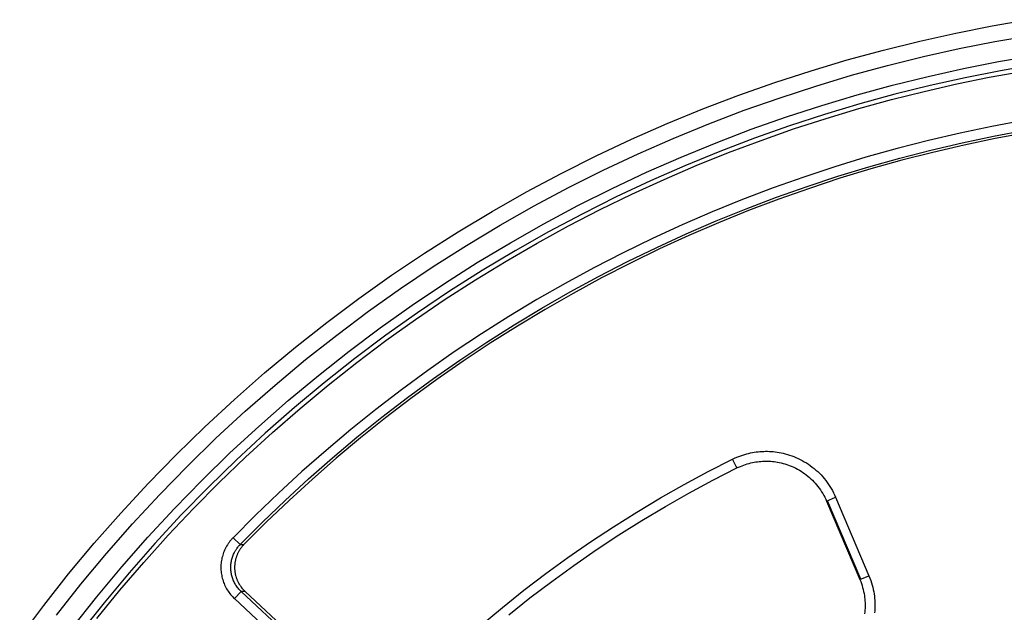
# Model space of a CAD drawing. Units: millimetres. Extents: x -47.6 to 47.2, y -47.2 to 47.6.
# Drawn here: x -38.4 to -8.4, y 28.9 to 46.9 of the extents above; entities that cross this region are included whole.
import ezdxf

# ---------------------------------------------------------------- set-up
doc = ezdxf.new("R2010")
doc.units = ezdxf.units.MM
doc.header["$LTSCALE"] = 23.1
doc.layers.add('Livello_1', color=7, linetype='CONTINUOUS')

msp = doc.modelspace()

# ---------------------------------------------------------------- linework, layer by layer
at = {"layer": 'Livello_1', "color": 7, "linetype": 'CONTINUOUS'}
for p, q in [((-8.808, 46.753), (-7.712, 46.943)), ((-11.01, 46.291), (-9.908, 46.536)), ((-9.908, 46.536), (-8.808, 46.753)), ((-12.113, 46.018), (-11.01, 46.291)), ((-9.808, 46.06), (-8.72, 46.274)), ((-8.72, 46.274), (-7.635, 46.462)), ((-13.217, 45.717), (-12.113, 46.018)), ((-10.899, 45.817), (-9.808, 46.06)), ((-14.32, 45.386), (-13.217, 45.717)), ((-11.991, 45.547), (-10.899, 45.817)), ((-9.682, 45.455), (-8.608, 45.667)), ((-8.608, 45.667), (-7.537, 45.852)), ((-7.491, 45.569), (-8.555, 45.385)), ((-15.421, 45.027), (-14.32, 45.386)), ((-13.083, 45.249), (-11.991, 45.547)), ((-10.758, 45.216), (-9.682, 45.455)), ((-8.555, 45.385), (-9.623, 45.174)), ((-8.892, 45.187), (-7.905, 45.367)), ((-16.519, 44.639), (-15.421, 45.027)), ((-14.175, 44.922), (-13.083, 45.249)), ((-11.835, 44.949), (-10.758, 45.216)), ((-10.874, 44.758), (-9.882, 44.985)), ((-9.623, 45.174), (-10.692, 44.936)), ((-9.882, 44.985), (-8.892, 45.187)), ((-15.264, 44.566), (-14.175, 44.922)), ((-12.913, 44.654), (-11.835, 44.949)), ((-11.763, 44.671), (-12.834, 44.379)), ((-11.869, 44.508), (-10.874, 44.758)), ((-10.692, 44.936), (-11.763, 44.671)), ((-17.613, 44.222), (-16.519, 44.639)), ((-16.351, 44.182), (-15.264, 44.566)), ((-13.99, 44.332), (-12.913, 44.654)), ((-12.834, 44.379), (-13.905, 44.058)), ((-12.863, 44.234), (-11.869, 44.508)), ((-18.702, 43.775), (-17.613, 44.222)), ((-17.434, 43.769), (-16.351, 44.182)), ((-15.065, 43.981), (-13.99, 44.332)), ((-13.857, 43.936), (-12.863, 44.234)), ((-19.785, 43.299), (-18.702, 43.775)), ((-18.512, 43.327), (-17.434, 43.769)), ((-16.138, 43.602), (-15.065, 43.981)), ((-13.905, 44.058), (-14.973, 43.71)), ((-14.85, 43.613), (-13.857, 43.936)), ((-7.855, 43.867), (-8.818, 43.687)), ((-17.207, 43.194), (-16.138, 43.602)), ((-14.973, 43.71), (-16.039, 43.333)), ((-15.841, 43.265), (-14.85, 43.613)), ((-9.78, 43.485), (-10.739, 43.262)), ((-8.818, 43.687), (-9.78, 43.485)), ((-8.76, 43.393), (-7.803, 43.572)), ((-7.756, 43.497), (-8.71, 43.32)), ((-20.86, 42.793), (-19.785, 43.299)), ((-19.584, 42.855), (-18.512, 43.327)), ((-18.27, 42.758), (-17.207, 43.194)), ((-16.039, 43.333), (-17.101, 42.928)), ((-16.83, 42.893), (-15.841, 43.265)), ((-10.739, 43.262), (-11.695, 43.016)), ((-10.668, 42.971), (-9.715, 43.193)), ((-9.715, 43.193), (-8.76, 43.393)), ((-8.71, 43.32), (-9.662, 43.12)), ((-17.101, 42.928), (-18.158, 42.494)), ((-17.815, 42.495), (-16.83, 42.893)), ((-11.695, 43.016), (-12.648, 42.749)), ((-11.618, 42.727), (-10.668, 42.971)), ((-10.611, 42.9), (-11.558, 42.658)), ((-9.662, 43.12), (-10.611, 42.9)), ((-21.927, 42.258), (-20.86, 42.793)), ((-20.648, 42.355), (-19.584, 42.855)), ((-19.328, 42.293), (-18.27, 42.758)), ((-12.648, 42.749), (-13.596, 42.46)), ((-12.564, 42.461), (-11.618, 42.727)), ((-11.558, 42.658), (-12.501, 42.394)), ((-21.704, 41.826), (-20.648, 42.355)), ((-20.378, 41.799), (-19.328, 42.293)), ((-18.158, 42.494), (-19.209, 42.032)), ((-18.796, 42.074), (-17.815, 42.495)), ((-13.596, 42.46), (-14.539, 42.149)), ((-13.505, 42.174), (-12.564, 42.461)), ((-12.501, 42.394), (-13.439, 42.109)), ((-22.984, 41.695), (-21.927, 42.258)), ((-19.209, 42.032), (-20.252, 41.541)), ((-19.771, 41.626), (-18.796, 42.074)), ((-14.539, 42.149), (-15.476, 41.817)), ((-14.442, 41.865), (-13.505, 42.174)), ((-13.439, 42.109), (-14.371, 41.802)), ((-24.03, 41.102), (-22.984, 41.695)), ((-22.75, 41.268), (-21.704, 41.826)), ((-21.42, 41.277), (-20.378, 41.799)), ((-15.476, 41.817), (-16.406, 41.463)), ((-15.372, 41.535), (-14.442, 41.865)), ((-14.371, 41.802), (-15.299, 41.475)), ((-20.252, 41.541), (-21.288, 41.022)), ((-20.74, 41.155), (-19.771, 41.626)), ((-16.406, 41.463), (-17.328, 41.088)), ((-16.296, 41.184), (-15.372, 41.535)), ((-15.299, 41.475), (-16.219, 41.126)), ((-25.065, 40.481), (-24.03, 41.102)), ((-23.785, 40.682), (-22.75, 41.268)), ((-22.452, 40.727), (-21.42, 41.277)), ((-21.701, 40.657), (-20.74, 41.155)), ((-17.328, 41.088), (-18.242, 40.693)), ((-17.212, 40.812), (-16.296, 41.184)), ((-16.219, 41.126), (-17.132, 40.756)), ((-21.288, 41.022), (-22.314, 40.475)), ((-18.12, 40.419), (-17.212, 40.812)), ((-26.086, 39.832), (-25.065, 40.481)), ((-24.809, 40.067), (-23.785, 40.682)), ((-23.474, 40.147), (-22.452, 40.727)), ((-22.314, 40.475), (-23.33, 39.9)), ((-22.654, 40.136), (-21.701, 40.657)), ((-18.242, 40.693), (-19.148, 40.277)), ((-17.132, 40.756), (-18.038, 40.366)), ((-19.148, 40.277), (-20.043, 39.841)), ((-19.019, 40.006), (-18.12, 40.419)), ((-18.038, 40.366), (-18.934, 39.956)), ((-25.82, 39.424), (-24.809, 40.067)), ((-24.484, 39.541), (-23.474, 40.147)), ((-23.33, 39.9), (-24.333, 39.297)), ((-23.598, 39.59), (-22.654, 40.136)), ((-19.909, 39.573), (-19.019, 40.006)), ((-18.934, 39.956), (-19.821, 39.525)), ((-27.093, 39.155), (-26.086, 39.832)), ((-24.532, 39.019), (-23.598, 39.59)), ((-20.043, 39.841), (-20.929, 39.384)), ((-20.789, 39.119), (-19.909, 39.573)), ((-26.816, 38.755), (-25.82, 39.424)), ((-25.481, 38.907), (-24.484, 39.541)), ((-24.333, 39.297), (-25.325, 38.667)), ((-20.929, 39.384), (-21.804, 38.909)), ((-19.821, 39.525), (-20.698, 39.075)), ((-28.084, 38.451), (-27.093, 39.155)), ((-25.455, 38.424), (-24.532, 39.019)), ((-21.657, 38.647), (-20.789, 39.119)), ((-20.698, 39.075), (-21.564, 38.605)), ((-27.797, 38.058), (-26.816, 38.755)), ((-26.465, 38.247), (-25.481, 38.907)), ((-21.804, 38.909), (-22.667, 38.414)), ((-29.059, 37.721), (-28.084, 38.451)), ((-26.367, 37.806), (-25.455, 38.424)), ((-25.325, 38.667), (-26.301, 38.011)), ((-22.667, 38.414), (-23.518, 37.9)), ((-22.514, 38.156), (-21.657, 38.647)), ((-21.564, 38.605), (-22.418, 38.117)), ((-27.433, 37.559), (-26.465, 38.247)), ((-23.36, 37.645), (-22.514, 38.156)), ((-22.418, 38.117), (-23.261, 37.61)), ((-28.762, 37.335), (-27.797, 38.058)), ((-27.265, 37.164), (-26.367, 37.806)), ((-26.301, 38.011), (-27.264, 37.327)), ((-23.518, 37.9), (-24.355, 37.368)), ((-30.016, 36.964), (-29.059, 37.721)), ((-28.385, 36.845), (-27.433, 37.559)), ((-24.192, 37.117), (-23.36, 37.645)), ((-23.261, 37.61), (-24.091, 37.085)), ((-29.709, 36.586), (-28.762, 37.335)), ((-27.264, 37.327), (-28.21, 36.618)), ((-24.355, 37.368), (-25.18, 36.819)), ((-30.955, 36.181), (-30.016, 36.964)), ((-28.15, 36.498), (-27.265, 37.164)), ((-25.011, 36.571), (-24.192, 37.117)), ((-24.091, 37.085), (-24.907, 36.542)), ((-30.639, 35.811), (-29.709, 36.586)), ((-29.32, 36.106), (-28.385, 36.845)), ((-28.21, 36.618), (-29.139, 35.883)), ((-25.18, 36.819), (-25.991, 36.251)), ((-29.02, 35.811), (-28.15, 36.498)), ((-25.816, 36.008), (-25.011, 36.571)), ((-24.907, 36.542), (-25.711, 35.982)), ((-31.874, 35.374), (-30.955, 36.181)), ((-30.237, 35.342), (-29.32, 36.106)), ((-25.991, 36.251), (-26.787, 35.667)), ((-26.607, 35.428), (-25.816, 36.008)), ((-25.711, 35.982), (-26.5, 35.406)), ((-31.548, 35.012), (-30.639, 35.811)), ((-29.139, 35.883), (-30.05, 35.124)), ((-29.875, 35.101), (-29.02, 35.811)), ((-26.787, 35.667), (-27.569, 35.068)), ((-27.383, 34.832), (-26.607, 35.428)), ((-26.5, 35.406), (-27.274, 34.814)), ((-32.772, 34.542), (-31.874, 35.374)), ((-31.134, 34.553), (-30.237, 35.342)), ((-30.05, 35.124), (-30.942, 34.34)), ((-30.713, 34.369), (-29.875, 35.101)), ((-32.437, 34.19), (-31.548, 35.012)), ((-27.569, 35.068), (-28.335, 34.452)), ((-28.144, 34.22), (-27.383, 34.832)), ((-27.274, 34.814), (-28.033, 34.206)), ((-33.65, 33.688), (-32.772, 34.542)), ((-32.012, 33.741), (-31.134, 34.553)), ((-33.305, 33.344), (-32.437, 34.19)), ((-30.942, 34.34), (-31.814, 33.533)), ((-31.535, 33.617), (-30.713, 34.369)), ((-28.335, 34.452), (-29.085, 33.821)), ((-28.889, 33.594), (-28.144, 34.22)), ((-28.033, 34.206), (-28.776, 33.582)), ((-34.504, 32.811), (-33.65, 33.688)), ((-32.868, 32.907), (-32.012, 33.741)), ((-32.338, 32.844), (-31.535, 33.617)), ((-29.085, 33.821), (-29.818, 33.176)), ((-29.618, 32.953), (-28.889, 33.594)), ((-28.776, 33.582), (-29.503, 32.946)), ((-16.707, 33.553), (-16.645, 33.583)), ((-16.645, 33.583), (-16.583, 33.61)), ((-16.583, 33.61), (-16.522, 33.635)), ((-16.522, 33.635), (-16.461, 33.658)), ((-16.461, 33.658), (-16.4, 33.679)), ((-16.4, 33.679), (-16.339, 33.698)), ((-16.339, 33.698), (-16.279, 33.714)), ((-16.279, 33.714), (-16.22, 33.729)), ((-16.22, 33.729), (-16.161, 33.743)), ((-16.161, 33.743), (-16.104, 33.754)), ((-16.104, 33.754), (-16.046, 33.765)), ((-16.046, 33.765), (-15.989, 33.773)), ((-15.989, 33.773), (-15.932, 33.779)), ((-15.932, 33.779), (-15.875, 33.785)), ((-15.875, 33.785), (-15.818, 33.789)), ((-15.818, 33.789), (-15.761, 33.791)), ((-15.761, 33.791), (-15.704, 33.792)), ((-15.704, 33.792), (-15.646, 33.792)), ((-15.646, 33.792), (-15.588, 33.79)), ((-15.588, 33.79), (-15.53, 33.787)), ((-15.53, 33.787), (-15.471, 33.782)), ((-15.471, 33.782), (-15.411, 33.776)), ((-15.411, 33.776), (-15.351, 33.768)), ((-15.351, 33.768), (-15.29, 33.758)), ((-15.29, 33.758), (-15.228, 33.746)), ((-15.228, 33.746), (-15.165, 33.732)), ((-15.165, 33.732), (-15.102, 33.717)), ((-15.102, 33.717), (-15.038, 33.699)), ((-15.038, 33.699), (-14.973, 33.679)), ((-14.973, 33.679), (-14.909, 33.657)), ((-14.909, 33.657), (-14.844, 33.633)), ((-14.844, 33.633), (-14.779, 33.606)), ((-14.779, 33.606), (-14.715, 33.577)), ((-14.715, 33.577), (-14.651, 33.546)), ((-34.151, 32.476), (-33.305, 33.344)), ((-31.814, 33.533), (-32.665, 32.704)), ((-17.448, 33.176), (-16.707, 33.553)), ((-17.309, 32.91), (-16.574, 33.285)), ((-16.574, 33.285), (-16.707, 33.553)), ((-16.574, 33.285), (-16.559, 33.321)), ((-16.574, 33.285), (-16.523, 33.309)), ((-16.523, 33.309), (-16.472, 33.332)), ((-16.472, 33.332), (-16.42, 33.353)), ((-16.42, 33.353), (-16.367, 33.373)), ((-16.367, 33.373), (-16.313, 33.392)), ((-16.313, 33.392), (-16.259, 33.409)), ((-16.259, 33.409), (-16.205, 33.424)), ((-16.205, 33.424), (-16.15, 33.438)), ((-16.15, 33.438), (-16.101, 33.449)), ((-16.101, 33.449), (-16.052, 33.459)), ((-16.052, 33.459), (-16.002, 33.467)), ((-16.002, 33.467), (-15.952, 33.475)), ((-15.952, 33.475), (-15.902, 33.481)), ((-15.902, 33.481), (-15.852, 33.485)), ((-15.852, 33.485), (-15.802, 33.489)), ((-15.802, 33.489), (-15.751, 33.491)), ((-15.751, 33.491), (-15.7, 33.492)), ((-15.7, 33.492), (-15.649, 33.492)), ((-15.649, 33.492), (-15.597, 33.49)), ((-15.597, 33.49), (-15.546, 33.487)), ((-15.546, 33.487), (-15.494, 33.483)), ((-15.494, 33.483), (-15.443, 33.478)), ((-15.443, 33.478), (-15.392, 33.47)), ((-15.392, 33.47), (-15.342, 33.462)), ((-15.342, 33.462), (-15.285, 33.452)), ((-15.285, 33.452), (-15.228, 33.439)), ((-15.228, 33.439), (-15.171, 33.425)), ((-15.171, 33.425), (-15.116, 33.41)), ((-15.116, 33.41), (-15.06, 33.392)), ((-15.06, 33.392), (-15.006, 33.373)), ((-15.006, 33.373), (-14.951, 33.352)), ((-14.951, 33.352), (-14.898, 33.33)), ((-14.898, 33.33), (-14.841, 33.305)), ((-14.841, 33.305), (-14.784, 33.277)), ((-14.784, 33.277), (-14.728, 33.248)), ((-14.651, 33.546), (-14.587, 33.512)), ((-14.587, 33.512), (-14.524, 33.476)), ((-14.524, 33.476), (-14.462, 33.439)), ((-14.462, 33.439), (-14.401, 33.399)), ((-14.401, 33.399), (-14.341, 33.357)), ((-14.341, 33.357), (-14.283, 33.314)), ((-14.283, 33.314), (-14.226, 33.268)), ((-29.818, 33.176), (-30.535, 32.517)), ((-18.182, 32.781), (-17.448, 33.176)), ((-14.728, 33.248), (-14.674, 33.217)), ((-14.674, 33.217), (-14.62, 33.184)), ((-14.62, 33.184), (-14.568, 33.15)), ((-14.568, 33.15), (-14.516, 33.114)), ((-14.516, 33.114), (-14.466, 33.076)), ((-14.466, 33.076), (-14.416, 33.037)), ((-14.416, 33.037), (-14.368, 32.996)), ((-14.368, 32.996), (-14.321, 32.954)), ((-14.226, 33.268), (-14.171, 33.222)), ((-14.171, 33.222), (-14.116, 33.173)), ((-14.116, 33.173), (-14.064, 33.122)), ((-14.064, 33.122), (-14.014, 33.071)), ((-14.014, 33.071), (-13.965, 33.017)), ((-13.965, 33.017), (-13.917, 32.961)), ((-35.335, 31.912), (-34.504, 32.811)), ((-33.703, 32.05), (-32.868, 32.907)), ((-32.665, 32.704), (-33.495, 31.853)), ((-33.123, 32.051), (-32.338, 32.844)), ((-30.33, 32.298), (-29.618, 32.953)), ((-29.503, 32.946), (-30.213, 32.295)), ((-18.907, 32.37), (-18.182, 32.781)), ((-18.036, 32.519), (-17.309, 32.91)), ((-14.321, 32.954), (-14.276, 32.91)), ((-14.276, 32.91), (-14.232, 32.865)), ((-14.232, 32.865), (-14.189, 32.818)), ((-14.189, 32.818), (-14.148, 32.77)), ((-14.148, 32.77), (-14.109, 32.72)), ((-14.109, 32.72), (-14.069, 32.669)), ((-13.917, 32.961), (-13.872, 32.904)), ((-13.872, 32.904), (-13.828, 32.846)), ((-13.828, 32.846), (-13.785, 32.786)), ((-13.785, 32.786), (-13.745, 32.724)), ((-13.745, 32.724), (-13.706, 32.661)), ((-34.974, 31.587), (-34.151, 32.476)), ((-30.535, 32.517), (-31.235, 31.844)), ((-18.755, 32.111), (-18.036, 32.519)), ((-14.069, 32.669), (-14.032, 32.616)), ((-14.032, 32.616), (-13.997, 32.561)), ((-13.997, 32.561), (-13.963, 32.506)), ((-13.963, 32.506), (-13.931, 32.449)), ((-13.931, 32.449), (-13.901, 32.392)), ((-13.901, 32.392), (-13.873, 32.334)), ((-13.846, 32.275), (-13.571, 32.392)), ((-13.706, 32.661), (-13.67, 32.596)), ((-13.67, 32.596), (-13.635, 32.53)), ((-13.635, 32.53), (-13.601, 32.462)), ((-13.601, 32.462), (-13.57, 32.392)), ((-13.571, 32.392), (-12.556, 30.002)), ((-31.025, 31.63), (-30.33, 32.298)), ((-30.213, 32.295), (-30.908, 31.631)), ((-19.624, 31.941), (-18.907, 32.37)), ((-19.467, 31.686), (-18.755, 32.111)), ((-13.873, 32.334), (-13.846, 32.275)), ((-13.846, 32.275), (-12.832, 29.885)), ((-12.808, 29.895), (-13.822, 32.284)), ((-36.143, 30.993), (-35.335, 31.912)), ((-34.515, 31.173), (-33.703, 32.05)), ((-33.495, 31.853), (-34.302, 30.981)), ((-33.889, 31.239), (-33.123, 32.051)), ((-31.235, 31.844), (-31.918, 31.159)), ((-20.332, 31.496), (-19.624, 31.941)), ((-35.773, 30.677), (-34.974, 31.587)), ((-31.703, 30.95), (-31.025, 31.63)), ((-30.908, 31.631), (-31.584, 30.954)), ((-21.031, 31.035), (-20.332, 31.496)), ((-20.168, 31.245), (-19.467, 31.686)), ((-34.635, 30.409), (-33.889, 31.239)), ((-20.861, 30.788), (-20.168, 31.245)), ((-36.925, 30.055), (-36.143, 30.993)), ((-35.303, 30.275), (-34.515, 31.173)), ((-34.302, 30.981), (-35.085, 30.089)), ((-32.113, 30.902), (-32.134, 30.863)), ((-32.09, 30.94), (-32.113, 30.902)), ((-32.078, 30.959), (-32.09, 30.94)), ((-32.065, 30.978), (-32.078, 30.959)), ((-32.052, 30.997), (-32.065, 30.978)), ((-32.039, 31.015), (-32.052, 30.997)), ((-32.026, 31.034), (-32.039, 31.015)), ((-32.011, 31.052), (-32.026, 31.034)), ((-31.982, 31.089), (-32.011, 31.052)), ((-31.967, 31.107), (-31.982, 31.089)), ((-31.951, 31.124), (-31.967, 31.107)), ((-31.934, 31.142), (-31.951, 31.124)), ((-31.918, 31.159), (-31.934, 31.142)), ((-31.703, 30.95), (-31.917, 31.159)), ((-31.773, 30.87), (-31.762, 30.884)), ((-31.762, 30.884), (-31.75, 30.898)), ((-31.75, 30.898), (-31.739, 30.911)), ((-31.739, 30.911), (-31.727, 30.924)), ((-31.727, 30.924), (-31.715, 30.937)), ((-31.715, 30.937), (-31.703, 30.95)), ((-31.703, 30.95), (-31.584, 30.954)), ((-31.652, 30.878), (-31.664, 30.862)), ((-31.639, 30.893), (-31.652, 30.878)), ((-31.626, 30.909), (-31.639, 30.893)), ((-31.613, 30.924), (-31.626, 30.909)), ((-31.598, 30.939), (-31.613, 30.924)), ((-31.584, 30.954), (-31.598, 30.939)), ((-21.719, 30.559), (-21.031, 31.035)), ((-36.547, 29.748), (-35.773, 30.677)), ((-32.243, 30.584), (-32.254, 30.544)), ((-32.232, 30.624), (-32.243, 30.584)), ((-32.219, 30.665), (-32.232, 30.624)), ((-32.205, 30.705), (-32.219, 30.665)), ((-32.19, 30.745), (-32.205, 30.705)), ((-32.173, 30.785), (-32.19, 30.745)), ((-32.154, 30.824), (-32.173, 30.785)), ((-32.134, 30.863), (-32.154, 30.824)), ((-31.934, 30.571), (-31.924, 30.602)), ((-31.924, 30.602), (-31.912, 30.633)), ((-31.912, 30.633), (-31.899, 30.663)), ((-31.899, 30.663), (-31.884, 30.693)), ((-31.884, 30.693), (-31.869, 30.722)), ((-31.869, 30.722), (-31.861, 30.738)), ((-31.861, 30.738), (-31.852, 30.753)), ((-31.852, 30.753), (-31.843, 30.768)), ((-31.843, 30.768), (-31.834, 30.783)), ((-31.834, 30.783), (-31.824, 30.798)), ((-31.824, 30.798), (-31.815, 30.813)), ((-31.814, 30.581), (-31.821, 30.562)), ((-31.815, 30.813), (-31.805, 30.828)), ((-31.808, 30.6), (-31.814, 30.581)), ((-31.8, 30.619), (-31.808, 30.6)), ((-31.805, 30.828), (-31.795, 30.842)), ((-31.793, 30.638), (-31.8, 30.619)), ((-31.795, 30.842), (-31.773, 30.87)), ((-31.785, 30.656), (-31.793, 30.638)), ((-31.777, 30.674), (-31.785, 30.656)), ((-31.768, 30.693), (-31.777, 30.674)), ((-31.76, 30.711), (-31.768, 30.693)), ((-31.751, 30.728), (-31.76, 30.711)), ((-31.741, 30.746), (-31.751, 30.728)), ((-31.731, 30.763), (-31.741, 30.746)), ((-31.721, 30.78), (-31.731, 30.763)), ((-31.71, 30.797), (-31.721, 30.78)), ((-31.699, 30.814), (-31.71, 30.797)), ((-31.688, 30.83), (-31.699, 30.814)), ((-31.676, 30.846), (-31.688, 30.83)), ((-31.664, 30.862), (-31.676, 30.846)), ((-21.543, 30.315), (-20.861, 30.788)), ((-35.36, 29.56), (-34.635, 30.409)), ((-32.286, 30.299), (-32.287, 30.257)), ((-32.284, 30.34), (-32.286, 30.299)), ((-32.28, 30.38), (-32.284, 30.34)), ((-32.276, 30.421), (-32.28, 30.38)), ((-32.27, 30.462), (-32.276, 30.421)), ((-32.262, 30.503), (-32.27, 30.462)), ((-32.254, 30.544), (-32.262, 30.503)), ((-31.987, 30.256), (-31.986, 30.287)), ((-31.986, 30.287), (-31.985, 30.319)), ((-31.985, 30.319), (-31.982, 30.351)), ((-31.982, 30.351), (-31.978, 30.382)), ((-31.978, 30.382), (-31.974, 30.414)), ((-31.974, 30.414), (-31.968, 30.445)), ((-31.968, 30.445), (-31.961, 30.476)), ((-31.961, 30.476), (-31.954, 30.508)), ((-31.954, 30.508), (-31.944, 30.54)), ((-31.944, 30.54), (-31.934, 30.571)), ((-31.869, 30.304), (-31.87, 30.284)), ((-31.87, 30.284), (-31.87, 30.264)), ((-31.867, 30.324), (-31.869, 30.304)), ((-31.866, 30.344), (-31.867, 30.324)), ((-31.864, 30.364), (-31.866, 30.344)), ((-31.861, 30.384), (-31.864, 30.364)), ((-31.858, 30.404), (-31.861, 30.384)), ((-31.855, 30.424), (-31.858, 30.404)), ((-31.851, 30.444), (-31.855, 30.424)), ((-31.847, 30.463), (-31.851, 30.444)), ((-31.842, 30.483), (-31.847, 30.463)), ((-31.838, 30.503), (-31.842, 30.483)), ((-31.833, 30.522), (-31.838, 30.503)), ((-31.827, 30.542), (-31.833, 30.522)), ((-31.821, 30.562), (-31.827, 30.542)), ((-22.397, 30.066), (-21.719, 30.559)), ((-22.215, 29.827), (-21.543, 30.315)), ((-37.682, 29.097), (-36.925, 30.055)), ((-36.067, 29.358), (-35.303, 30.275)), ((-35.085, 30.089), (-35.845, 29.177)), ((-32.287, 30.257), (-32.286, 30.215)), ((-32.286, 30.215), (-32.284, 30.174)), ((-32.284, 30.174), (-32.281, 30.132)), ((-32.281, 30.132), (-32.277, 30.09)), ((-32.277, 30.09), (-32.271, 30.048)), ((-32.271, 30.048), (-32.263, 30.006)), ((-32.263, 30.006), (-32.254, 29.965)), ((-31.986, 30.224), (-31.987, 30.256)), ((-31.985, 30.191), (-31.986, 30.224)), ((-31.983, 30.159), (-31.985, 30.191)), ((-31.979, 30.127), (-31.983, 30.159)), ((-31.974, 30.094), (-31.979, 30.127)), ((-31.969, 30.062), (-31.974, 30.094)), ((-31.962, 30.03), (-31.969, 30.062)), ((-31.954, 29.999), (-31.962, 30.03)), ((-31.945, 29.968), (-31.954, 29.999)), ((-31.87, 30.264), (-31.87, 30.244)), ((-31.87, 30.244), (-31.87, 30.224)), ((-31.87, 30.224), (-31.869, 30.204)), ((-31.869, 30.204), (-31.867, 30.185)), ((-31.867, 30.185), (-31.866, 30.165)), ((-31.866, 30.165), (-31.864, 30.145)), ((-31.864, 30.145), (-31.861, 30.125)), ((-31.861, 30.125), (-31.858, 30.106)), ((-31.858, 30.106), (-31.855, 30.086)), ((-31.855, 30.086), (-31.848, 30.048)), ((-31.848, 30.048), (-31.843, 30.028)), ((-31.843, 30.028), (-31.839, 30.009)), ((-31.839, 30.009), (-31.834, 29.99)), ((-31.834, 29.99), (-31.822, 29.952)), ((-23.062, 29.559), (-22.397, 30.066)), ((-12.832, 29.885), (-12.556, 30.002)), ((-12.556, 30.002), (-12.527, 29.931)), ((-37.297, 28.8), (-36.547, 29.748)), ((-32.254, 29.965), (-32.245, 29.923)), ((-32.245, 29.923), (-32.233, 29.882)), ((-32.233, 29.882), (-32.22, 29.841)), ((-32.22, 29.841), (-32.205, 29.8)), ((-32.205, 29.8), (-32.19, 29.76)), ((-32.19, 29.76), (-32.173, 29.721)), ((-32.173, 29.721), (-32.155, 29.682)), ((-32.155, 29.682), (-32.135, 29.643)), ((-31.936, 29.936), (-31.945, 29.968)), ((-31.925, 29.904), (-31.936, 29.936)), ((-31.912, 29.874), (-31.925, 29.904)), ((-31.899, 29.843), (-31.912, 29.874)), ((-31.885, 29.813), (-31.899, 29.843)), ((-31.87, 29.784), (-31.885, 29.813)), ((-31.854, 29.755), (-31.87, 29.784)), ((-31.838, 29.726), (-31.854, 29.755)), ((-31.82, 29.699), (-31.838, 29.726)), ((-31.822, 29.952), (-31.81, 29.915)), ((-31.801, 29.671), (-31.82, 29.699)), ((-31.81, 29.915), (-31.803, 29.896)), ((-31.803, 29.896), (-31.795, 29.878)), ((-31.795, 29.878), (-31.788, 29.859)), ((-31.788, 29.859), (-31.78, 29.842)), ((-31.78, 29.842), (-31.772, 29.824)), ((-31.772, 29.824), (-31.763, 29.806)), ((-31.763, 29.806), (-31.754, 29.789)), ((-31.754, 29.789), (-31.745, 29.771)), ((-31.745, 29.771), (-31.736, 29.755)), ((-31.736, 29.755), (-31.725, 29.738)), ((-31.725, 29.738), (-31.715, 29.721)), ((-31.715, 29.721), (-31.705, 29.705)), ((-31.705, 29.705), (-31.694, 29.689)), ((-31.694, 29.689), (-31.683, 29.673)), ((-22.876, 29.324), (-22.215, 29.827)), ((-12.832, 29.885), (-12.808, 29.826)), ((-12.808, 29.826), (-12.787, 29.767)), ((-12.787, 29.767), (-12.766, 29.707)), ((-12.766, 29.707), (-12.749, 29.647)), ((-12.527, 29.931), (-12.501, 29.86)), ((-12.501, 29.86), (-12.478, 29.789)), ((-12.478, 29.789), (-12.458, 29.719)), ((-12.458, 29.719), (-12.439, 29.649)), ((-36.063, 28.695), (-35.36, 29.56)), ((-32.135, 29.643), (-32.114, 29.606)), ((-32.114, 29.606), (-32.092, 29.569)), ((-32.092, 29.569), (-32.069, 29.533)), ((-32.069, 29.533), (-32.045, 29.497)), ((-32.045, 29.497), (-32.02, 29.463)), ((-32.02, 29.463), (-31.993, 29.429)), ((-31.993, 29.429), (-31.965, 29.396)), ((-31.965, 29.396), (-31.936, 29.364)), ((-31.874, 29.303), (-31.67, 29.522)), ((-31.781, 29.645), (-31.801, 29.671)), ((-31.76, 29.618), (-31.781, 29.645)), ((-31.739, 29.593), (-31.76, 29.618)), ((-31.717, 29.569), (-31.739, 29.593)), ((-31.693, 29.545), (-31.717, 29.569)), ((-31.67, 29.522), (-31.693, 29.545)), ((-31.683, 29.673), (-31.671, 29.657)), ((-31.671, 29.657), (-31.647, 29.626)), ((-31.552, 29.525), (-31.67, 29.522)), ((-31.67, 29.522), (-24.761, 23.068)), ((-31.647, 29.626), (-31.635, 29.611)), ((-31.635, 29.611), (-31.622, 29.596)), ((-31.622, 29.596), (-31.609, 29.581)), ((-31.609, 29.581), (-31.595, 29.567)), ((-31.595, 29.567), (-31.581, 29.552)), ((-31.581, 29.552), (-31.567, 29.538)), ((-31.567, 29.538), (-31.552, 29.524)), ((-27.37, 25.618), (-31.552, 29.524)), ((-23.717, 29.036), (-23.062, 29.559)), ((-12.749, 29.647), (-12.732, 29.586)), ((-12.732, 29.586), (-12.718, 29.525)), ((-12.718, 29.525), (-12.706, 29.463)), ((-12.706, 29.463), (-12.695, 29.401)), ((-12.695, 29.401), (-12.688, 29.345)), ((-12.439, 29.649), (-12.423, 29.58)), ((-12.423, 29.58), (-12.41, 29.512)), ((-12.41, 29.512), (-12.399, 29.445)), ((-12.399, 29.445), (-12.389, 29.379)), ((-12.389, 29.379), (-12.383, 29.313)), ((-38.413, 28.122), (-37.682, 29.097)), ((-36.807, 28.424), (-36.067, 29.358)), ((-35.845, 29.177), (-36.579, 28.248)), ((-31.936, 29.364), (-31.906, 29.333)), ((-31.906, 29.333), (-31.874, 29.303)), ((-24.966, 22.849), (-31.874, 29.303)), ((-23.525, 28.806), (-22.876, 29.324)), ((-12.688, 29.345), (-12.682, 29.289)), ((-12.682, 29.289), (-12.678, 29.233)), ((-12.678, 29.233), (-12.674, 29.177)), ((-12.674, 29.177), (-12.673, 29.122)), ((-12.673, 29.122), (-12.673, 29.066)), ((-12.383, 29.313), (-12.377, 29.249)), ((-12.377, 29.249), (-12.374, 29.185)), ((-12.374, 29.185), (-12.373, 29.121)), ((-12.373, 29.121), (-12.373, 29.057)), ((-24.359, 28.5), (-23.717, 29.036)), ((-12.684, 28.897), (-12.691, 28.84)), ((-12.679, 28.953), (-12.684, 28.897)), ((-12.676, 29.01), (-12.679, 28.953)), ((-12.673, 29.066), (-12.676, 29.01)), ((-12.38, 28.931), (-12.386, 28.868)), ((-12.376, 28.995), (-12.38, 28.931)), ((-12.373, 29.057), (-12.376, 28.995))]:
    msp.add_line(p, q, dxfattribs=at)

doc.saveas('drawing.dxf')
